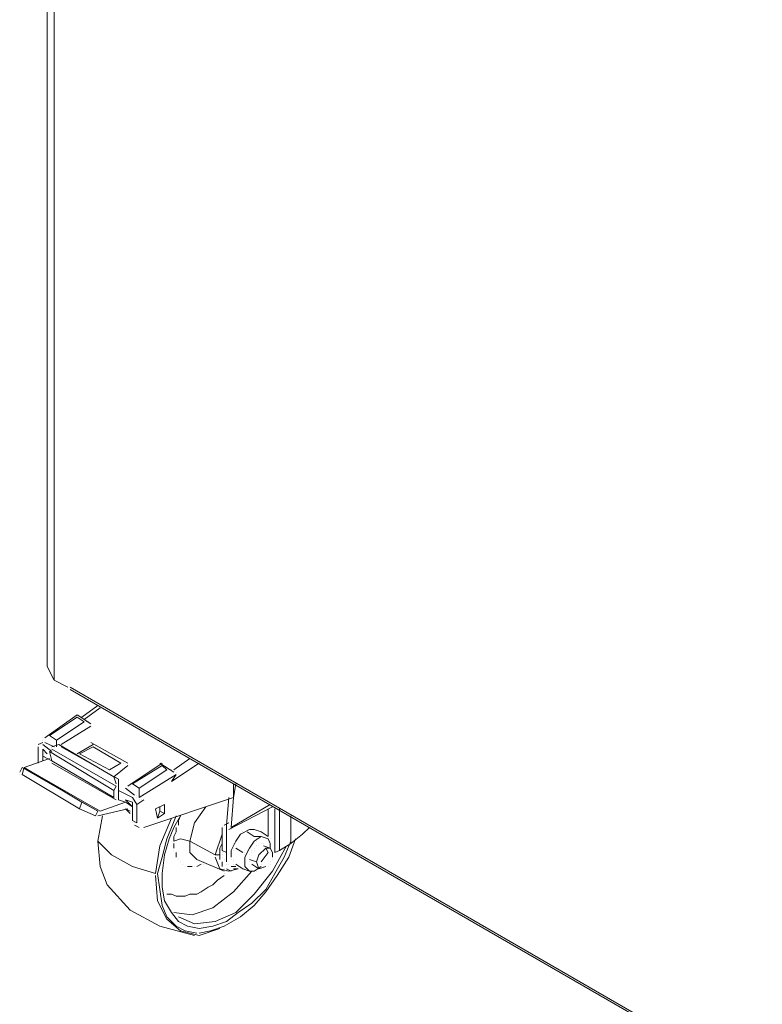
# Model space of a CAD drawing. Extents: x -3159 to 2602, y 4114 to 8113.
# Drawn here: x 219 to 482, y 4775 to 5124 of the extents above; entities that cross this region are included whole.
import ezdxf

# ---------------------------------------------------------------- set-up
doc = ezdxf.new("R2010")
doc.units = 0
doc.header["$LTSCALE"] = 100
doc.header["$MEASUREMENT"] = 0
doc.layers.get('0').update_dxf_attribs({"linetype": 'CONTINUOUS'})

msp = doc.modelspace()

# ---------------------------------------------------------------- linework, layer by layer
at = {"lineweight": 18}
for points in [[(229.19, 5259.35), (229.19, 4894.97), (231.63, 4890.09), (236.51, 4887.65)], [(231.63, 5256.91), (231.63, 4890.09)], [(236.51, 4887.65), (236.51, 4887.65)], [(237.32, 4887.65), (237.32, 4887.65)], [(237.32, 4887.65), (237.32, 4887.65)], [(237.32, 4887.65), (482.13, 4746.13)], [(237.32, 4886.84), (482.13, 4745.32)], [(247.08, 4881.15), (241.39, 4877.08)], [(242.2, 4876.27), (247.89, 4880.33)], [(244.64, 4874.64), (239.76, 4877.89), (228.37, 4869.76)], [(232.44, 4866.51), (232.44, 4868.95), (230, 4870.57), (239.76, 4877.08), (242.2, 4875.45), (232.44, 4868.95)], [(239.76, 4877.89), (239.76, 4877.89)], [(239.76, 4877.89), (239.76, 4877.89)], [(239.76, 4877.89), (239.76, 4877.89)], [(239.76, 4877.89), (239.76, 4877.89)], [(239.76, 4877.08), (239.76, 4877.08)], [(239.76, 4877.08), (239.76, 4877.08)], [(239.76, 4877.08), (239.76, 4877.08)], [(239.76, 4877.08), (239.76, 4877.08)], [(239.76, 4877.08), (239.76, 4877.08)], [(239.76, 4877.08), (239.76, 4877.08)], [(239.76, 4877.08), (239.76, 4877.08)], [(239.76, 4877.08), (239.76, 4877.08)], [(239.76, 4877.08), (239.76, 4877.08)], [(239.76, 4877.08), (239.76, 4877.08)], [(239.76, 4877.08), (239.76, 4877.08)], [(239.76, 4877.08), (239.76, 4877.08)], [(239.76, 4877.08), (239.76, 4877.08)], [(239.76, 4877.08), (239.76, 4877.08)], [(239.76, 4877.08), (239.76, 4877.08)], [(239.76, 4877.08), (239.76, 4877.08)], [(234.07, 4867.32), (244.64, 4873.83)], [(242.2, 4875.45), (242.2, 4875.45)], [(242.2, 4875.45), (242.2, 4875.45)], [(242.2, 4875.45), (242.2, 4875.45)], [(242.2, 4875.45), (242.2, 4875.45)], [(242.2, 4875.45), (242.2, 4875.45)], [(242.2, 4875.45), (242.2, 4875.45)], [(242.2, 4875.45), (242.2, 4875.45)], [(242.2, 4875.45), (242.2, 4875.45)], [(243.01, 4875.45), (243.01, 4875.45)], [(243.01, 4875.45), (243.01, 4875.45)], [(243.01, 4875.45), (243.01, 4875.45)], [(243.01, 4875.45), (243.01, 4875.45)], [(243.01, 4875.45), (243.01, 4875.45)], [(243.01, 4875.45), (243.01, 4875.45)], [(243.01, 4875.45), (243.01, 4875.45)], [(243.01, 4875.45), (243.01, 4875.45)], [(243.83, 4875.45), (243.83, 4875.45)], [(243.83, 4875.45), (243.83, 4875.45)], [(243.83, 4875.45), (243.83, 4875.45)], [(243.83, 4875.45), (243.83, 4875.45)], [(244.64, 4874.64), (244.64, 4874.64)], [(244.64, 4874.64), (244.64, 4874.64)], [(244.64, 4874.64), (244.64, 4874.64)], [(244.64, 4874.64), (244.64, 4874.64)], [(244.64, 4874.64), (244.64, 4874.64)], [(244.64, 4874.64), (244.64, 4874.64)], [(244.64, 4874.64), (244.64, 4874.64)], [(244.64, 4874.64), (244.64, 4874.64)], [(244.64, 4874.64), (244.64, 4874.64)], [(244.64, 4873.83), (244.64, 4873.83)], [(227.56, 4869.76), (227.56, 4869.76)], [(227.56, 4869.76), (227.56, 4869.76)], [(227.56, 4869.76), (227.56, 4869.76)], [(227.56, 4868.95), (227.56, 4868.95)], [(227.56, 4868.95), (227.56, 4868.95)], [(227.56, 4868.95), (227.56, 4868.95)], [(227.56, 4868.95), (227.56, 4868.95)], [(227.56, 4868.95), (227.56, 4868.95)], [(227.56, 4868.95), (227.56, 4868.95)], [(227.56, 4868.95), (227.56, 4868.95)], [(227.56, 4868.95), (227.56, 4868.95)], [(227.56, 4868.95), (227.56, 4868.95)], [(228.37, 4869.76), (228.37, 4869.76)], [(228.37, 4869.76), (228.37, 4869.76)], [(228.37, 4869.76), (228.37, 4869.76)], [(228.37, 4869.76), (228.37, 4869.76)], [(229.19, 4870.57), (229.19, 4870.57)], [(229.19, 4870.57), (229.19, 4870.57)], [(229.19, 4870.57), (229.19, 4870.57)], [(229.19, 4870.57), (229.19, 4870.57)], [(229.19, 4870.57), (229.19, 4870.57)], [(229.19, 4870.57), (229.19, 4870.57)], [(229.19, 4870.57), (229.19, 4870.57)], [(229.19, 4870.57), (229.19, 4870.57)], [(229.19, 4870.57), (229.19, 4870.57)], [(229.19, 4870.57), (229.19, 4870.57)], [(230, 4870.57), (230, 4870.57)], [(230, 4870.57), (230, 4870.57)], [(230, 4870.57), (230, 4870.57)], [(230, 4870.57), (230, 4870.57)], [(230, 4870.57), (230, 4870.57)], [(227.56, 4868.13), (225.93, 4867.32)], [(225.93, 4867.32), (225.93, 4867.32)], [(225.93, 4866.51), (225.93, 4860.81)], [(225.93, 4866.51), (225.93, 4866.51)], [(225.93, 4866.51), (225.93, 4866.51)], [(225.93, 4866.51), (225.93, 4866.51)], [(225.93, 4866.51), (225.93, 4866.51)], [(226.75, 4867.32), (226.75, 4867.32)], [(226.75, 4867.32), (226.75, 4867.32)], [(226.75, 4867.32), (226.75, 4867.32)], [(227.56, 4868.13), (227.56, 4868.13)], [(227.56, 4868.13), (227.56, 4868.13)], [(227.56, 4868.13), (227.56, 4868.13)], [(227.56, 4868.13), (227.56, 4868.13)], [(227.56, 4868.13), (227.56, 4868.13)], [(227.56, 4868.13), (227.56, 4868.13)], [(227.56, 4868.13), (227.56, 4868.13)], [(227.56, 4868.13), (227.56, 4868.13)], [(227.56, 4867.32), (230.81, 4864.88)], [(227.56, 4867.32), (227.56, 4867.32)], [(229.19, 4864.07), (227.56, 4865.69), (227.56, 4861.63)], [(228.37, 4868.13), (231.63, 4866.51)], [(228.37, 4868.13), (228.37, 4868.13)], [(228.37, 4868.13), (228.37, 4868.13)], [(228.37, 4868.13), (228.37, 4868.13)], [(228.37, 4868.13), (228.37, 4868.13)], [(228.37, 4868.13), (228.37, 4868.13)], [(228.37, 4868.13), (228.37, 4868.13)], [(228.37, 4868.13), (228.37, 4868.13)], [(228.37, 4868.13), (228.37, 4868.13)], [(228.37, 4868.13), (228.37, 4868.13)], [(228.37, 4868.13), (228.37, 4868.13)], [(228.37, 4868.13), (228.37, 4868.13)], [(228.37, 4868.13), (228.37, 4868.13)], [(228.37, 4868.13), (228.37, 4868.13)], [(228.37, 4868.13), (228.37, 4868.13)], [(228.37, 4868.13), (228.37, 4868.13)], [(230.81, 4866.51), (233.25, 4867.32), (252.77, 4855.93), (257.65, 4860)], [(230.81, 4866.51), (230.81, 4866.51)], [(230.81, 4865.69), (230.81, 4865.69)], [(230.81, 4865.69), (253.59, 4852.68), (252.77, 4851.05), (252.77, 4848.61), (230.81, 4861.63)], [(254.4, 4851.05), (254.4, 4852.68), (254.4, 4855.12), (234.07, 4866.51)], [(234.07, 4866.51), (234.07, 4866.51)], [(245.45, 4867.32), (239.76, 4864.07)], [(257.65, 4860.81), (244.64, 4868.13)], [(245.45, 4867.32), (245.45, 4867.32)], [(245.45, 4867.32), (245.45, 4867.32)], [(245.45, 4867.32), (245.45, 4867.32)], [(245.45, 4867.32), (245.45, 4867.32)], [(245.45, 4867.32), (245.45, 4867.32)], [(245.45, 4867.32), (245.45, 4867.32)], [(245.45, 4867.32), (245.45, 4867.32)], [(245.45, 4867.32), (245.45, 4867.32)], [(245.45, 4867.32), (245.45, 4867.32)], [(245.45, 4867.32), (245.45, 4867.32)], [(245.45, 4867.32), (245.45, 4867.32)], [(245.45, 4867.32), (245.45, 4867.32)], [(245.45, 4867.32), (245.45, 4867.32)], [(245.45, 4867.32), (245.45, 4867.32)], [(245.45, 4867.32), (245.45, 4867.32)], [(245.45, 4867.32), (245.45, 4867.32)], [(245.45, 4867.32), (245.45, 4867.32)], [(245.45, 4866.51), (245.45, 4866.51)], [(245.45, 4866.51), (245.45, 4866.51)], [(245.45, 4866.51), (245.45, 4866.51)], [(230, 4862.44), (221.05, 4859.19), (220.24, 4856.75), (240.57, 4844.55), (241.39, 4846.99), (221.05, 4859.19), (247.89, 4843.73), (256.84, 4846.99)], [(252.77, 4851.05), (230, 4864.88), (230.81, 4861.63), (229.19, 4862.44), (227.56, 4863.25)], [(227.56, 4864.07), (227.56, 4864.07)], [(227.56, 4863.25), (227.56, 4863.25)], [(228.37, 4864.88), (228.37, 4864.88)], [(228.37, 4864.07), (228.37, 4864.07)], [(228.37, 4864.07), (228.37, 4864.07)], [(228.37, 4864.07), (228.37, 4864.07)], [(228.37, 4864.07), (228.37, 4864.07)], [(228.37, 4863.25), (228.37, 4863.25)], [(229.19, 4864.07), (229.19, 4864.07)], [(229.19, 4864.07), (229.19, 4864.07)], [(229.19, 4862.44), (229.19, 4862.44)], [(229.19, 4862.44), (229.19, 4862.44)], [(229.19, 4862.44), (229.19, 4862.44)], [(229.19, 4862.44), (229.19, 4862.44)], [(229.19, 4862.44), (229.19, 4862.44)], [(229.19, 4862.44), (229.19, 4862.44)], [(229.19, 4862.44), (229.19, 4862.44)], [(229.19, 4862.44), (229.19, 4862.44)], [(230, 4862.44), (230, 4862.44)], [(239.76, 4864.07), (239.76, 4864.07)], [(239.76, 4864.07), (239.76, 4864.07)], [(239.76, 4864.07), (239.76, 4864.07)], [(239.76, 4864.07), (239.76, 4864.07)], [(240.57, 4864.07), (240.57, 4864.07)], [(240.57, 4864.07), (240.57, 4864.07)], [(240.57, 4864.07), (240.57, 4864.07)], [(240.57, 4864.07), (240.57, 4864.07)], [(279.61, 4862.44), (273.92, 4858.37)], [(219.43, 4857.56), (220.24, 4859.19), (247.08, 4843.73)], [(220.24, 4859.19), (220.24, 4859.19)], [(220.24, 4859.19), (220.24, 4859.19)], [(220.24, 4859.19), (220.24, 4859.19)], [(220.24, 4859.19), (220.24, 4859.19)], [(221.05, 4859.19), (221.05, 4859.19)], [(221.05, 4859.19), (221.05, 4859.19)], [(230.81, 4861.63), (230.81, 4861.63)], [(230.81, 4861.63), (230.81, 4861.63)], [(230.81, 4860.81), (230.81, 4860.81)], [(230.81, 4860.81), (230.81, 4860.81)], [(230.81, 4860.81), (253.59, 4847.8)], [(251.15, 4858.37), (251.15, 4858.37)], [(255.21, 4860.81), (255.21, 4860.81)], [(255.21, 4860.81), (255.21, 4860.81)], [(255.21, 4860.81), (255.21, 4860.81)], [(255.21, 4860.81), (255.21, 4860.81)], [(255.21, 4860.81), (255.21, 4860.81)], [(255.21, 4860.81), (255.21, 4860.81)], [(255.21, 4860.81), (255.21, 4860.81)], [(256.03, 4860.81), (256.03, 4860.81)], [(256.03, 4860.81), (256.03, 4860.81)], [(256.03, 4860.81), (256.03, 4860.81)], [(256.03, 4860.81), (256.03, 4860.81)], [(256.03, 4860.81), (256.03, 4860.81)], [(256.03, 4860.81), (256.03, 4860.81)], [(256.03, 4860.81), (256.03, 4860.81)], [(256.03, 4860.81), (256.03, 4860.81)], [(256.03, 4860.81), (256.03, 4860.81)], [(256.84, 4860.81), (256.84, 4860.81)], [(256.84, 4860.81), (256.84, 4860.81)], [(256.84, 4860.81), (256.84, 4860.81)], [(257.65, 4860.81), (257.65, 4860.81)], [(257.65, 4860.81), (257.65, 4860.81)], [(269.85, 4860.81), (257.65, 4852.68)], [(257.65, 4860), (257.65, 4860)], [(257.65, 4860), (257.65, 4860)], [(257.65, 4860), (257.65, 4860)], [(257.65, 4860), (257.65, 4860)], [(257.65, 4860), (257.65, 4860)], [(257.65, 4860), (257.65, 4860)], [(257.65, 4860), (257.65, 4860)], [(257.65, 4860), (257.65, 4860)], [(257.65, 4860), (257.65, 4860)], [(282.87, 4860.81), (273.11, 4854.31), (274.73, 4856.75), (261.72, 4848.61), (261.72, 4851.87)], [(273.92, 4857.56), (269.04, 4860.81)], [(269.85, 4860.81), (269.85, 4860.81)], [(269.85, 4860.81), (269.85, 4860.81)], [(269.85, 4860.81), (269.85, 4860.81)], [(269.85, 4860.81), (269.85, 4860.81)], [(269.85, 4860), (269.85, 4860)], [(269.85, 4860), (269.85, 4860)], [(269.85, 4860), (269.85, 4860)], [(269.85, 4860), (269.85, 4860)], [(269.85, 4860), (269.85, 4860)], [(269.85, 4860), (269.85, 4860)], [(269.85, 4860), (269.85, 4860)], [(269.85, 4860), (269.85, 4860)], [(272.29, 4858.37), (272.29, 4858.37)], [(272.29, 4858.37), (272.29, 4858.37)], [(272.29, 4858.37), (272.29, 4858.37)], [(272.29, 4858.37), (272.29, 4858.37)], [(272.29, 4858.37), (272.29, 4858.37)], [(273.11, 4858.37), (273.11, 4858.37)], [(273.11, 4858.37), (273.11, 4858.37)], [(273.11, 4858.37), (273.11, 4858.37)], [(273.11, 4858.37), (273.11, 4858.37)], [(273.92, 4858.37), (273.92, 4858.37)], [(219.43, 4857.56), (219.43, 4857.56)], [(219.43, 4857.56), (219.43, 4857.56)], [(219.43, 4857.56), (219.43, 4857.56)], [(219.43, 4856.75), (219.43, 4856.75)], [(254.4, 4855.12), (252.77, 4855.93), (253.59, 4853.49)], [(273.92, 4857.56), (273.92, 4857.56)], [(273.92, 4857.56), (273.92, 4857.56)], [(273.92, 4857.56), (273.92, 4857.56)], [(273.92, 4855.12), (273.92, 4855.12)], [(273.92, 4855.12), (273.92, 4855.12)], [(273.92, 4855.12), (273.92, 4855.12)], [(273.92, 4855.12), (273.92, 4855.12)], [(273.92, 4855.12), (273.92, 4855.12)], [(273.92, 4855.12), (273.92, 4855.12)], [(273.92, 4855.12), (273.92, 4855.12)], [(273.92, 4855.12), (273.92, 4855.12)], [(274.73, 4857.56), (274.73, 4857.56)], [(274.73, 4857.56), (274.73, 4857.56)], [(274.73, 4857.56), (274.73, 4857.56)], [(274.73, 4857.56), (274.73, 4857.56)], [(274.73, 4857.56), (274.73, 4857.56)], [(274.73, 4857.56), (274.73, 4857.56)], [(274.73, 4857.56), (274.73, 4857.56)], [(274.73, 4857.56), (274.73, 4857.56)], [(274.73, 4857.56), (274.73, 4857.56)], [(274.73, 4857.56), (274.73, 4857.56)], [(274.73, 4857.56), (274.73, 4857.56)], [(274.73, 4856.75), (274.73, 4856.75)], [(274.73, 4856.75), (274.73, 4856.75)], [(274.73, 4856.75), (274.73, 4856.75)], [(274.73, 4856.75), (274.73, 4856.75)], [(253.59, 4853.49), (253.59, 4853.49)], [(254.4, 4852.68), (254.4, 4852.68)], [(254.4, 4852.68), (254.4, 4852.68)], [(256.84, 4851.87), (260.09, 4849.43)], [(256.84, 4851.87), (256.84, 4851.87)], [(256.84, 4851.87), (256.84, 4851.87)], [(256.84, 4851.87), (256.84, 4851.87)], [(256.84, 4851.87), (256.84, 4851.87)], [(256.84, 4851.87), (256.84, 4851.87)], [(256.84, 4851.87), (256.84, 4851.87)], [(256.84, 4851.87), (256.84, 4851.87)], [(256.84, 4851.87), (256.84, 4851.87)], [(256.84, 4851.87), (256.84, 4851.87)], [(257.65, 4852.68), (257.65, 4852.68)], [(257.65, 4852.68), (257.65, 4852.68)], [(257.65, 4852.68), (257.65, 4852.68)], [(257.65, 4852.68), (257.65, 4852.68)], [(258.47, 4853.49), (258.47, 4853.49)], [(258.47, 4853.49), (258.47, 4853.49)], [(258.47, 4852.68), (258.47, 4852.68)], [(258.47, 4852.68), (258.47, 4852.68)], [(258.47, 4852.68), (258.47, 4852.68)], [(258.47, 4852.68), (258.47, 4852.68)], [(258.47, 4852.68), (258.47, 4852.68)], [(259.28, 4853.49), (259.28, 4853.49)], [(259.28, 4853.49), (259.28, 4853.49)], [(259.28, 4853.49), (259.28, 4853.49)], [(259.28, 4853.49), (259.28, 4853.49)], [(259.28, 4853.49), (259.28, 4853.49)], [(259.28, 4853.49), (259.28, 4853.49)], [(259.28, 4853.49), (259.28, 4853.49)], [(259.28, 4853.49), (259.28, 4853.49)], [(259.28, 4853.49), (259.28, 4853.49)], [(259.28, 4853.49), (259.28, 4853.49)], [(263.35, 4838.04), (295.07, 4848.61), (295.07, 4853.49)], [(273.11, 4854.31), (273.11, 4854.31)], [(273.11, 4854.31), (273.11, 4854.31)], [(295.88, 4853.49), (295.07, 4848.61), (294.25, 4838.04), (308.08, 4846.17)], [(252.77, 4848.61), (252.77, 4848.61)], [(253.59, 4848.61), (253.59, 4848.61)], [(253.59, 4848.61), (253.59, 4848.61)], [(260.09, 4849.43), (260.09, 4849.43)], [(260.91, 4849.43), (260.91, 4849.43)], [(260.91, 4849.43), (260.91, 4849.43)], [(260.91, 4849.43), (260.91, 4849.43)], [(260.91, 4849.43), (260.91, 4849.43)], [(260.91, 4849.43), (260.91, 4849.43)], [(260.91, 4849.43), (260.91, 4849.43)], [(260.91, 4848.61), (260.91, 4848.61)], [(260.91, 4848.61), (260.91, 4848.61)], [(261.72, 4848.61), (261.72, 4848.61)], [(261.72, 4848.61), (261.72, 4848.61)], [(261.72, 4848.61), (261.72, 4848.61)], [(261.72, 4848.61), (261.72, 4848.61)], [(261.72, 4848.61), (261.72, 4848.61)], [(261.72, 4848.61), (261.72, 4848.61)], [(261.72, 4848.61), (261.72, 4848.61)], [(293.44, 4848.61), (292.63, 4838.85), (292.63, 4837.23), (292.63, 4829.09), (291, 4829.91), (291, 4838.04)], [(293.44, 4848.61), (293.44, 4848.61)], [(241.39, 4846.99), (247.08, 4843.73), (246.27, 4842.11), (240.57, 4844.55)], [(247.08, 4842.11), (257.65, 4844.55)], [(253.59, 4847.8), (253.59, 4847.8)], [(253.59, 4847.8), (253.59, 4847.8)], [(253.59, 4847.8), (253.59, 4847.8)], [(253.59, 4847.8), (253.59, 4847.8)], [(254.4, 4847.8), (254.4, 4847.8)], [(254.4, 4847.8), (254.4, 4847.8)], [(256.84, 4846.99), (256.84, 4846.99)], [(258.47, 4843.73), (256.84, 4844.55), (258.47, 4842.92)], [(257.65, 4844.55), (257.65, 4844.55)], [(257.65, 4844.55), (257.65, 4844.55)], [(257.65, 4844.55), (257.65, 4844.55)], [(257.65, 4844.55), (257.65, 4844.55)], [(257.65, 4844.55), (257.65, 4844.55)], [(257.65, 4844.55), (257.65, 4844.55)], [(259.28, 4845.36), (259.28, 4845.36)], [(263.35, 4847.8), (260.91, 4846.17)], [(261.72, 4847.8), (261.72, 4847.8)], [(261.72, 4847.8), (261.72, 4847.8)], [(261.72, 4847.8), (261.72, 4847.8)], [(262.53, 4847.8), (262.53, 4847.8)], [(262.53, 4847.8), (262.53, 4847.8)], [(262.53, 4847.8), (262.53, 4847.8)], [(262.53, 4847.8), (262.53, 4847.8)], [(262.53, 4847.8), (262.53, 4847.8)], [(262.53, 4847.8), (262.53, 4847.8)], [(262.53, 4847.8), (262.53, 4847.8)], [(262.53, 4847.8), (262.53, 4847.8)], [(262.53, 4847.8), (262.53, 4847.8)], [(262.53, 4847.8), (262.53, 4847.8)], [(262.53, 4847.8), (262.53, 4847.8)], [(262.53, 4847.8), (262.53, 4847.8)], [(263.35, 4847.8), (263.35, 4847.8)], [(263.35, 4847.8), (263.35, 4847.8)], [(263.35, 4847.8), (263.35, 4847.8)], [(263.35, 4847.8), (263.35, 4847.8)], [(263.35, 4847.8), (263.35, 4847.8)], [(263.35, 4847.8), (263.35, 4847.8)], [(263.35, 4847.8), (263.35, 4847.8)], [(263.35, 4847.8), (263.35, 4847.8)], [(263.35, 4847.8), (263.35, 4847.8)], [(263.35, 4847.8), (263.35, 4847.8)], [(270.67, 4842.92), (269.04, 4843.73), (269.04, 4845.36)], [(285.31, 4845.36), (281.24, 4839.67), (279.61, 4833.16), (276.36, 4833.97), (273.92, 4833.16), (273.92, 4834.79), (274.73, 4836.41), (274.73, 4838.04)], [(293.44, 4837.23), (308.89, 4845.36)], [(311.33, 4829.91), (309.71, 4829.09), (309.71, 4844.55)], [(315.4, 4832.35), (311.33, 4829.91), (311.33, 4844.55)], [(246.27, 4842.11), (246.27, 4842.11)], [(246.27, 4842.11), (246.27, 4842.11)], [(247.08, 4843.73), (247.08, 4843.73)], [(247.08, 4843.73), (247.08, 4843.73)], [(248.71, 4842.11), (247.08, 4833.16), (247.89, 4824.21), (250.33, 4817.71), (258.47, 4808.76), (269.04, 4803.07), (281.24, 4799.81)], [(273.11, 4841.29), (269.04, 4831.53), (267.41, 4821.77), (259.28, 4824.21), (251.96, 4828.28), (247.08, 4833.16)], [(258.47, 4843.73), (258.47, 4843.73)], [(258.47, 4843.73), (258.47, 4843.73)], [(258.47, 4843.73), (258.47, 4843.73)], [(259.28, 4842.92), (259.28, 4842.92)], [(268.23, 4841.29), (269.04, 4843.73)], [(282.05, 4800.63), (277.99, 4801.44), (274.73, 4803.07), (271.48, 4806.32), (269.85, 4810.39), (269.04, 4816.08), (268.23, 4821.77), (269.85, 4827.47), (271.48, 4833.97), (273.11, 4838.04), (274.73, 4842.11)], [(269.04, 4843.73), (269.04, 4843.73)], [(269.04, 4843.73), (269.04, 4843.73)], [(275.55, 4838.85), (275.55, 4840.48), (276.36, 4842.11), (273.92, 4838.04), (272.29, 4833.97), (270.67, 4828.28), (269.85, 4821.77), (269.85, 4816.89), (270.67, 4812.01), (273.11, 4807.95), (275.55, 4804.69), (278.8, 4803.07), (282.87, 4802.25), (287.75, 4803.07), (292.63, 4804.69), (296.69, 4807.95), (301.57, 4811.2), (306.45, 4816.08), (309.71, 4821.77), (312.96, 4827.47), (315.4, 4833.16)], [(276.36, 4842.11), (276.36, 4842.11)], [(276.36, 4842.11), (276.36, 4842.11)], [(315.4, 4842.11), (315.4, 4832.35), (319.47, 4835.6), (321.91, 4838.04)], [(259.28, 4840.48), (259.28, 4840.48)], [(259.28, 4839.67), (259.28, 4839.67)], [(260.09, 4839.67), (260.09, 4839.67)], [(260.09, 4838.85), (260.09, 4838.85)], [(260.09, 4838.85), (260.09, 4838.85)], [(260.09, 4838.85), (260.09, 4838.85)], [(260.09, 4838.85), (261.72, 4838.04)], [(260.91, 4838.85), (260.91, 4838.85)], [(260.91, 4838.85), (260.91, 4838.85)], [(261.72, 4838.04), (261.72, 4838.04)], [(261.72, 4838.04), (261.72, 4838.04)], [(261.72, 4838.04), (261.72, 4838.04)], [(263.35, 4838.04), (263.35, 4838.04)], [(274.73, 4838.04), (274.73, 4838.04)], [(291, 4838.85), (291, 4838.85)], [(291, 4838.85), (291, 4838.85)], [(291, 4838.85), (291, 4838.85)], [(291, 4838.04), (291, 4838.04)], [(293.44, 4839.67), (291.81, 4838.85)], [(291.81, 4838.85), (291.81, 4838.85)], [(291.81, 4838.85), (291.81, 4838.85)], [(291.81, 4838.85), (291.81, 4838.85)], [(291.81, 4838.85), (291.81, 4838.85)], [(292.63, 4838.85), (292.63, 4838.85)], [(292.63, 4838.85), (292.63, 4838.85)], [(292.63, 4838.85), (292.63, 4838.85)], [(292.63, 4837.23), (292.63, 4838.85)], [(294.25, 4838.04), (294.25, 4838.04)], [(294.25, 4838.04), (294.25, 4838.04)], [(294.25, 4838.04), (294.25, 4838.04)], [(294.25, 4838.04), (294.25, 4838.04)], [(294.25, 4838.04), (294.25, 4838.04)], [(294.25, 4838.04), (294.25, 4838.04)], [(294.25, 4838.04), (294.25, 4838.04)], [(294.25, 4838.04), (294.25, 4838.04)], [(294.25, 4838.04), (294.25, 4838.04)], [(294.25, 4838.04), (294.25, 4838.04)], [(247.08, 4833.97), (247.08, 4833.97)], [(262.53, 4837.23), (262.53, 4837.23)], [(262.53, 4837.23), (262.53, 4837.23)], [(317.03, 4833.97), (314.59, 4827.47), (310.52, 4820.96), (306.45, 4815.27), (302.39, 4810.39), (297.51, 4806.32), (291.81, 4803.07), (286.93, 4801.44), (282.87, 4800.63)], [(291, 4835.6), (288.56, 4828.28), (290.19, 4828.28)], [(292.63, 4837.23), (292.63, 4837.23)], [(292.63, 4837.23), (292.63, 4837.23)], [(292.63, 4837.23), (292.63, 4837.23)], [(293.44, 4837.23), (293.44, 4837.23)], [(293.44, 4837.23), (293.44, 4837.23)], [(293.44, 4837.23), (293.44, 4837.23)], [(293.44, 4837.23), (293.44, 4837.23)], [(293.44, 4837.23), (293.44, 4837.23)], [(293.44, 4837.23), (293.44, 4837.23)], [(293.44, 4837.23), (293.44, 4837.23)], [(293.44, 4837.23), (293.44, 4837.23)], [(293.44, 4837.23), (293.44, 4837.23)], [(307.27, 4834.79), (304.83, 4836.41), (302.39, 4837.23), (300.76, 4837.23), (297.51, 4835.6), (295.88, 4833.16), (294.25, 4829.91), (294.25, 4827.47)], [(294.25, 4837.23), (294.25, 4837.23)], [(294.25, 4837.23), (294.25, 4837.23)], [(294.25, 4837.23), (294.25, 4837.23)], [(294.25, 4837.23), (294.25, 4837.23)], [(294.25, 4837.23), (294.25, 4837.23)], [(294.25, 4837.23), (294.25, 4837.23)], [(294.25, 4837.23), (294.25, 4837.23)], [(294.25, 4837.23), (294.25, 4837.23)], [(294.25, 4837.23), (294.25, 4837.23)], [(294.25, 4837.23), (294.25, 4837.23)], [(294.25, 4837.23), (294.25, 4837.23)], [(294.25, 4837.23), (294.25, 4837.23)], [(294.25, 4837.23), (294.25, 4837.23)], [(294.25, 4837.23), (294.25, 4837.23)], [(294.25, 4837.23), (294.25, 4837.23)], [(294.25, 4837.23), (294.25, 4837.23)], [(294.25, 4837.23), (294.25, 4837.23)], [(294.25, 4837.23), (294.25, 4837.23)], [(294.25, 4837.23), (294.25, 4837.23)], [(298.32, 4836.41), (298.32, 4836.41)], [(299.13, 4836.41), (299.13, 4836.41)], [(299.13, 4836.41), (299.13, 4836.41)], [(299.13, 4836.41), (299.13, 4836.41)], [(300.76, 4822.59), (299.13, 4824.21), (299.13, 4827.47), (300.76, 4830.72), (302.39, 4833.16), (304.83, 4834.79)], [(299.95, 4837.23), (299.95, 4837.23)], [(299.95, 4837.23), (299.95, 4837.23)], [(299.95, 4837.23), (299.95, 4837.23)], [(299.95, 4837.23), (299.95, 4837.23)], [(299.95, 4837.23), (299.95, 4837.23)], [(299.95, 4837.23), (299.95, 4837.23)], [(299.95, 4837.23), (299.95, 4837.23)], [(299.95, 4837.23), (299.95, 4837.23)], [(299.95, 4837.23), (299.95, 4837.23)], [(299.95, 4837.23), (299.95, 4837.23)], [(299.95, 4837.23), (299.95, 4837.23)], [(299.95, 4837.23), (299.95, 4837.23)], [(299.95, 4837.23), (299.95, 4837.23)], [(299.95, 4837.23), (299.95, 4837.23)], [(299.95, 4836.41), (299.95, 4836.41)], [(299.95, 4836.41), (299.95, 4836.41)], [(299.95, 4836.41), (299.95, 4836.41)], [(299.95, 4836.41), (299.95, 4836.41)], [(299.95, 4836.41), (299.95, 4836.41)], [(299.95, 4836.41), (299.95, 4836.41)], [(299.95, 4836.41), (299.95, 4836.41)], [(299.95, 4836.41), (299.95, 4836.41)], [(299.95, 4836.41), (299.95, 4836.41)], [(299.95, 4836.41), (299.95, 4836.41)], [(299.95, 4836.41), (299.95, 4836.41)], [(299.95, 4836.41), (299.95, 4836.41)], [(299.95, 4836.41), (299.95, 4836.41)], [(299.95, 4836.41), (299.95, 4836.41)], [(299.95, 4836.41), (299.95, 4836.41)], [(299.95, 4836.41), (299.95, 4836.41)], [(300.76, 4837.23), (300.76, 4837.23)], [(302.39, 4834.79), (304.83, 4834.79), (307.27, 4833.97), (308.08, 4832.35), (308.08, 4830.72), (308.89, 4829.09), (308.89, 4827.47)], [(302.39, 4834.79), (302.39, 4834.79)], [(303.2, 4834.79), (303.2, 4834.79)], [(303.2, 4834.79), (303.2, 4834.79)], [(303.2, 4834.79), (303.2, 4834.79)], [(303.2, 4834.79), (303.2, 4834.79)], [(303.2, 4834.79), (303.2, 4834.79)], [(303.2, 4833.97), (303.2, 4833.97)], [(304.83, 4836.41), (304.83, 4836.41)], [(307.27, 4834.79), (307.27, 4834.79)], [(307.27, 4834.79), (307.27, 4834.79)], [(307.27, 4834.79), (307.27, 4834.79)], [(307.27, 4834.79), (307.27, 4834.79)], [(307.27, 4834.79), (307.27, 4834.79)], [(307.27, 4834.79), (307.27, 4834.79)], [(307.27, 4834.79), (307.27, 4834.79)], [(307.27, 4834.79), (307.27, 4834.79)], [(307.27, 4834.79), (307.27, 4834.79)], [(307.27, 4834.79), (307.27, 4834.79)], [(307.27, 4834.79), (307.27, 4834.79)], [(307.27, 4834.79), (307.27, 4834.79)], [(307.27, 4834.79), (307.27, 4834.79)], [(307.27, 4834.79), (307.27, 4834.79)], [(307.27, 4834.79), (307.27, 4834.79)], [(307.27, 4834.79), (307.27, 4834.79)], [(307.27, 4834.79), (307.27, 4834.79)], [(307.27, 4834.79), (307.27, 4834.79)], [(307.27, 4834.79), (307.27, 4834.79)], [(307.27, 4834.79), (307.27, 4834.79)], [(307.27, 4834.79), (307.27, 4834.79)], [(307.27, 4833.97), (307.27, 4833.97)], [(307.27, 4833.97), (307.27, 4833.97)], [(307.27, 4833.97), (307.27, 4833.97)], [(307.27, 4833.97), (307.27, 4833.97)], [(307.27, 4833.97), (307.27, 4833.97)], [(307.27, 4833.97), (307.27, 4833.97)], [(307.27, 4833.97), (307.27, 4833.97)], [(307.27, 4833.97), (307.27, 4833.97)], [(307.27, 4833.97), (307.27, 4833.97)], [(308.08, 4833.97), (308.08, 4833.97)], [(308.08, 4833.97), (308.08, 4833.97)], [(308.08, 4833.97), (308.08, 4833.97)], [(308.08, 4833.97), (308.08, 4833.97)], [(317.03, 4833.97), (317.03, 4833.97)], [(317.03, 4833.97), (317.03, 4833.97)], [(273.92, 4830.72), (273.92, 4832.35)], [(273.92, 4832.35), (273.92, 4832.35)], [(275.55, 4806.32), (281.24, 4803.88), (288.56, 4804.69), (295.88, 4807.95), (302.39, 4814.45), (308.89, 4822.59), (313.77, 4831.53)], [(288.56, 4828.28), (279.61, 4833.16), (279.61, 4829.09), (282.05, 4826.65), (291.81, 4822.59)], [(290.19, 4826.65), (290.19, 4828.28), (290.19, 4830.72), (291, 4832.35)], [(291, 4832.35), (291, 4832.35)], [(291, 4832.35), (291, 4832.35)], [(295.07, 4832.35), (295.07, 4832.35)], [(295.07, 4832.35), (295.07, 4832.35)], [(295.07, 4832.35), (295.07, 4832.35)], [(295.07, 4832.35), (295.07, 4832.35)], [(295.07, 4831.53), (295.07, 4831.53)], [(295.07, 4831.53), (295.07, 4831.53)], [(295.07, 4831.53), (295.07, 4831.53)], [(295.07, 4831.53), (295.07, 4831.53)], [(295.07, 4831.53), (295.07, 4831.53)], [(295.07, 4831.53), (295.07, 4831.53)], [(295.07, 4831.53), (295.07, 4831.53)], [(295.07, 4831.53), (295.07, 4831.53)], [(295.07, 4831.53), (295.07, 4831.53)], [(295.07, 4831.53), (295.07, 4831.53)], [(295.07, 4830.72), (295.07, 4830.72)], [(295.07, 4830.72), (295.07, 4830.72)], [(295.07, 4830.72), (295.07, 4830.72)], [(295.07, 4830.72), (295.07, 4830.72)], [(295.07, 4830.72), (295.07, 4830.72)], [(295.07, 4830.72), (295.07, 4830.72)], [(295.07, 4830.72), (295.07, 4830.72)], [(295.07, 4830.72), (295.07, 4830.72)], [(295.07, 4830.72), (295.07, 4830.72)], [(295.07, 4830.72), (295.07, 4830.72)], [(295.07, 4830.72), (295.07, 4830.72)], [(295.88, 4833.16), (295.88, 4833.16)], [(295.88, 4833.16), (295.88, 4833.16)], [(295.88, 4832.35), (295.88, 4832.35)], [(295.88, 4832.35), (295.88, 4832.35)], [(295.88, 4830.72), (295.88, 4830.72)], [(295.88, 4830.72), (295.88, 4830.72)], [(295.88, 4830.72), (295.88, 4830.72)], [(295.88, 4830.72), (295.88, 4830.72)], [(295.88, 4830.72), (295.88, 4830.72)], [(302.39, 4833.16), (302.39, 4833.16)], [(302.39, 4830.72), (302.39, 4830.72)], [(303.2, 4833.16), (303.2, 4833.16)], [(303.2, 4831.53), (303.2, 4831.53)], [(305.64, 4831.53), (308.08, 4830.72), (306.45, 4830.72), (304.01, 4828.28), (303.2, 4825.84)], [(304.01, 4831.53), (304.01, 4831.53)], [(304.01, 4831.53), (304.01, 4831.53)], [(304.83, 4832.35), (304.83, 4832.35)], [(304.83, 4825.84), (307.27, 4829.09), (306.45, 4830.72)], [(305.64, 4832.35), (305.64, 4832.35)], [(308.08, 4833.16), (308.08, 4833.16)], [(273.92, 4829.91), (273.92, 4829.91)], [(274.73, 4827.47), (274.73, 4829.09)], [(274.73, 4829.09), (274.73, 4829.09)], [(288.56, 4828.28), (288.56, 4828.28)], [(288.56, 4827.47), (290.19, 4823.4), (293.44, 4822.59), (296.69, 4823.4), (295.07, 4823.4)], [(291, 4829.09), (291, 4829.09)], [(291, 4828.28), (291, 4828.28)], [(291, 4827.47), (291, 4827.47)], [(292.63, 4825.84), (292.63, 4827.47), (292.63, 4829.09)], [(295.07, 4829.91), (295.07, 4829.91)], [(298.32, 4829.09), (298.32, 4829.09)], [(298.32, 4829.09), (298.32, 4829.09)], [(298.32, 4829.09), (298.32, 4829.09)], [(298.32, 4829.09), (298.32, 4829.09)], [(298.32, 4829.09), (298.32, 4829.09)], [(298.32, 4829.09), (298.32, 4829.09)], [(298.32, 4829.09), (298.32, 4829.09)], [(298.32, 4829.09), (298.32, 4829.09)], [(298.32, 4829.09), (298.32, 4829.09)], [(299.13, 4829.91), (299.13, 4829.91)], [(299.13, 4829.09), (299.13, 4829.09)], [(299.13, 4829.09), (299.13, 4829.09)], [(299.13, 4828.28), (299.13, 4828.28)], [(299.13, 4828.28), (299.13, 4828.28)], [(299.13, 4827.47), (299.13, 4827.47)], [(299.13, 4827.47), (299.13, 4827.47)], [(299.95, 4829.91), (299.95, 4829.91)], [(300.76, 4828.28), (300.76, 4828.28)], [(300.76, 4827.47), (300.76, 4827.47)], [(301.57, 4829.91), (301.57, 4829.91)], [(301.57, 4829.09), (301.57, 4829.09)], [(302.39, 4829.91), (302.39, 4829.91)], [(307.27, 4829.09), (307.27, 4829.09)], [(307.27, 4829.09), (307.27, 4829.09)], [(308.08, 4829.09), (308.08, 4829.09)], [(308.08, 4829.09), (308.08, 4829.09)], [(308.08, 4829.09), (308.08, 4829.09)], [(308.89, 4829.09), (308.89, 4829.09)], [(308.89, 4828.28), (308.89, 4828.28)], [(308.89, 4828.28), (308.89, 4828.28)], [(308.89, 4828.28), (308.89, 4828.28)], [(308.89, 4827.47), (308.89, 4827.47)], [(308.89, 4827.47), (308.89, 4827.47)], [(275.55, 4826.65), (275.55, 4826.65)], [(276.36, 4825.84), (276.36, 4825.84)], [(276.36, 4825.84), (276.36, 4825.84)], [(277.17, 4825.03), (277.17, 4825.03)], [(277.99, 4824.21), (277.99, 4824.21)], [(280.43, 4824.21), (278.8, 4824.21)], [(278.8, 4824.21), (278.8, 4824.21)], [(281.24, 4824.21), (281.24, 4824.21)], [(283.68, 4825.03), (282.05, 4824.21)], [(282.05, 4824.21), (282.05, 4824.21)], [(284.49, 4825.84), (284.49, 4825.84)], [(284.49, 4825.84), (284.49, 4825.84)], [(284.49, 4825.03), (284.49, 4825.03)], [(291, 4824.21), (291, 4825.84)], [(291, 4825.84), (291, 4825.84)], [(291.81, 4826.65), (291.81, 4826.65)], [(291.81, 4826.65), (291.81, 4826.65)], [(292.63, 4825.84), (292.63, 4825.84)], [(292.63, 4825.03), (292.63, 4825.03)], [(293.44, 4825.03), (293.44, 4825.03)], [(293.44, 4825.03), (293.44, 4825.03)], [(293.44, 4825.03), (293.44, 4825.03)], [(294.25, 4826.65), (294.25, 4826.65)], [(294.25, 4826.65), (294.25, 4826.65)], [(294.25, 4826.65), (294.25, 4826.65)], [(294.25, 4826.65), (294.25, 4826.65)], [(295.88, 4824.21), (294.25, 4824.21)], [(294.25, 4824.21), (294.25, 4824.21)], [(295.07, 4826.65), (295.07, 4826.65)], [(295.07, 4825.84), (295.07, 4825.84)], [(295.07, 4825.84), (295.07, 4825.84)], [(295.07, 4825.84), (295.07, 4825.84)], [(295.07, 4825.84), (295.07, 4825.84)], [(295.07, 4825.84), (295.07, 4825.84)], [(295.07, 4825.03), (295.07, 4825.03)], [(295.07, 4825.03), (295.07, 4825.03)], [(295.07, 4825.03), (295.07, 4825.03)], [(295.07, 4825.03), (295.07, 4825.03)], [(295.07, 4825.03), (295.07, 4825.03)], [(295.07, 4825.03), (295.07, 4825.03)], [(295.07, 4825.03), (295.07, 4825.03)], [(295.07, 4825.03), (295.07, 4825.03)], [(295.07, 4825.03), (295.07, 4825.03)], [(295.07, 4825.03), (295.07, 4825.03)], [(295.07, 4825.03), (295.07, 4825.03)], [(295.07, 4825.03), (295.07, 4825.03)], [(295.07, 4825.03), (295.07, 4825.03)], [(295.07, 4825.03), (295.07, 4825.03)], [(295.07, 4825.03), (295.07, 4825.03)], [(295.07, 4825.03), (295.07, 4825.03)], [(295.07, 4825.03), (295.07, 4825.03)], [(295.07, 4825.03), (295.07, 4825.03)], [(295.07, 4825.03), (295.07, 4825.03)], [(295.07, 4825.03), (295.07, 4825.03)], [(295.07, 4825.03), (295.07, 4825.03)], [(295.07, 4825.03), (295.07, 4825.03)], [(298.32, 4823.4), (295.88, 4825.03), (298.32, 4823.4), (300.76, 4822.59), (302.39, 4822.59), (304.83, 4824.21)], [(295.88, 4825.03), (295.88, 4825.03)], [(295.88, 4825.03), (295.88, 4825.03)], [(295.88, 4825.03), (295.88, 4825.03)], [(295.88, 4825.03), (295.88, 4825.03)], [(295.88, 4825.03), (295.88, 4825.03)], [(296.69, 4824.21), (296.69, 4824.21)], [(296.69, 4824.21), (296.69, 4824.21)], [(296.69, 4824.21), (296.69, 4824.21)], [(299.13, 4824.21), (299.13, 4824.21)], [(300.76, 4826.65), (300.76, 4826.65)], [(300.76, 4826.65), (303.2, 4825.84), (304.01, 4823.4), (306.45, 4824.21)], [(300.76, 4825.84), (300.76, 4825.84)], [(300.76, 4825.84), (300.76, 4825.84)], [(301.57, 4825.03), (301.57, 4825.03)], [(301.57, 4825.03), (301.57, 4825.03)], [(301.57, 4825.03), (304.01, 4823.4)], [(304.83, 4825.03), (304.83, 4825.03)], [(304.83, 4825.03), (304.83, 4825.03)], [(304.83, 4824.21), (304.83, 4824.21)], [(305.64, 4824.21), (305.64, 4824.21)], [(305.64, 4824.21), (305.64, 4824.21)], [(305.64, 4824.21), (305.64, 4824.21)], [(306.45, 4824.21), (306.45, 4824.21)], [(306.45, 4824.21), (306.45, 4824.21)], [(306.45, 4824.21), (306.45, 4824.21)], [(307.27, 4824.21), (307.27, 4824.21)], [(307.27, 4824.21), (307.27, 4824.21)], [(308.08, 4825.84), (308.08, 4825.84)], [(308.08, 4825.03), (308.08, 4825.03)], [(308.08, 4825.03), (308.08, 4825.03)], [(308.89, 4826.65), (308.89, 4826.65)], [(308.89, 4826.65), (308.89, 4826.65)], [(267.41, 4821.77), (267.41, 4821.77)], [(267.41, 4821.77), (267.41, 4821.77)], [(267.41, 4820.96), (268.23, 4812.01), (271.48, 4805.51), (276.36, 4801.44), (282.87, 4799.81), (290.19, 4802.25)], [(269.85, 4821.77), (269.85, 4821.77)], [(291.81, 4820.96), (289.37, 4819.33), (287.75, 4817.71), (286.12, 4816.89), (283.68, 4815.27), (282.05, 4814.45), (279.61, 4814.45), (277.99, 4813.64), (276.36, 4813.64), (274.73, 4813.64), (273.11, 4814.45), (271.48, 4814.45)], [(273.92, 4807.95), (280.43, 4807.13), (287.75, 4809.57), (295.07, 4815.27), (301.57, 4822.59)], [(291.81, 4823.4), (291.81, 4823.4)], [(291.81, 4821.77), (291.81, 4821.77)], [(294.25, 4822.59), (292.63, 4823.4)], [(292.63, 4823.4), (292.63, 4823.4)], [(292.63, 4822.59), (292.63, 4822.59)], [(295.07, 4823.4), (295.07, 4823.4)], [(296.69, 4823.4), (296.69, 4823.4)], [(297.51, 4823.4), (297.51, 4823.4)], [(298.32, 4823.4), (298.32, 4823.4)], [(298.32, 4823.4), (298.32, 4823.4)], [(298.32, 4823.4), (298.32, 4823.4)], [(298.32, 4823.4), (298.32, 4823.4)], [(298.32, 4823.4), (298.32, 4823.4)], [(298.32, 4823.4), (298.32, 4823.4)], [(299.13, 4823.4), (299.13, 4823.4)], [(299.13, 4823.4), (299.13, 4823.4)], [(302.39, 4822.59), (302.39, 4822.59)], [(302.39, 4822.59), (302.39, 4822.59)], [(302.39, 4822.59), (302.39, 4822.59)], [(302.39, 4822.59), (302.39, 4822.59)], [(302.39, 4822.59), (302.39, 4822.59)], [(302.39, 4822.59), (302.39, 4822.59)], [(302.39, 4822.59), (302.39, 4822.59)], [(303.2, 4822.59), (303.2, 4822.59)], [(303.2, 4822.59), (303.2, 4822.59)], [(303.2, 4822.59), (303.2, 4822.59)], [(303.2, 4822.59), (303.2, 4822.59)], [(303.2, 4822.59), (303.2, 4822.59)], [(303.2, 4822.59), (303.2, 4822.59)], [(303.2, 4822.59), (303.2, 4822.59)], [(303.2, 4822.59), (303.2, 4822.59)], [(303.2, 4822.59), (303.2, 4822.59)], [(304.01, 4823.4), (304.01, 4823.4)], [(304.01, 4823.4), (304.01, 4823.4)], [(304.83, 4823.4), (304.83, 4823.4)], [(271.48, 4814.45), (271.48, 4814.45)], [(282.05, 4800.63), (282.05, 4800.63)], [(282.87, 4802.25), (282.87, 4802.25)], [(282.87, 4802.25), (282.87, 4802.25)], [(282.87, 4800.63), (282.87, 4800.63)]]:
    msp.add_lwpolyline(points, dxfattribs=at)
for points in [[(240.57, 4864.07), (245.45, 4866.51), (255.21, 4860.81), (251.15, 4858.37)], [(269.85, 4860), (271.48, 4858.37), (261.72, 4851.87), (259.28, 4853.49)], [(256.84, 4847.8), (259.28, 4846.99), (259.28, 4840.48), (260.91, 4839.67), (260.91, 4846.17), (259.28, 4848.61), (254.4, 4851.05), (254.4, 4847.8), (256.84, 4846.99), (259.28, 4845.36)], [(268.23, 4841.29), (267.41, 4844.55), (270.67, 4846.17), (270.67, 4842.92)], [(307.27, 4834.79), (307.27, 4844.55)], [(299.95, 4836.41), (302.39, 4834.79)], [(298.32, 4829.09), (295.88, 4830.72)]]:
    msp.add_lwpolyline(points, close=True, dxfattribs=at)

doc.saveas('drawing.dxf')
